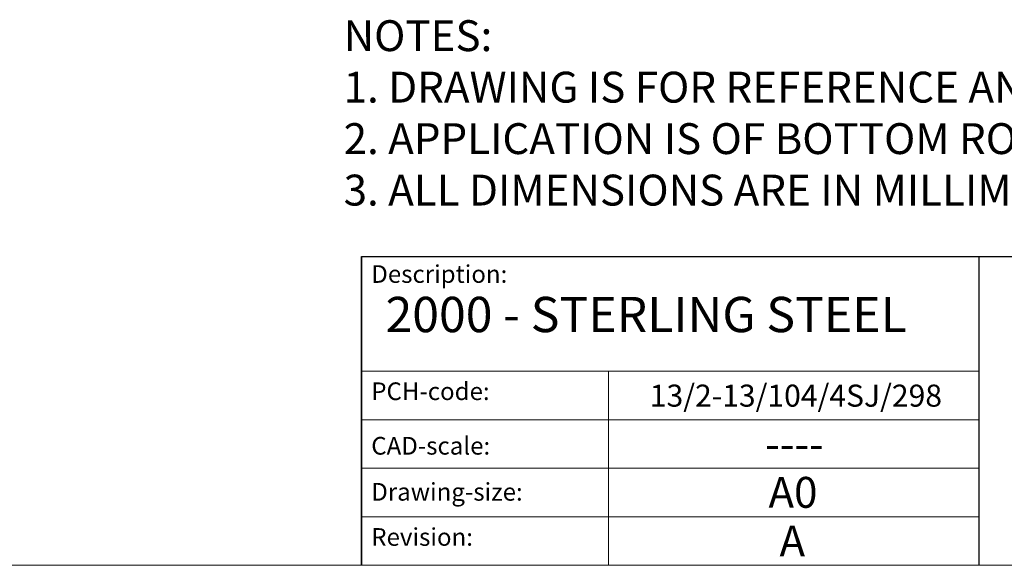
# Model space of a CAD drawing. Units: inches. Extents: x 969 to 3235, y 675 to 2257.
# Drawn here: x 2778 to 3001, y 675 to 799 of the extents above; entities that cross this region are included whole.
import ezdxf

# ---------------------------------------------------------------- set-up
doc = ezdxf.new("R2010")
doc.units = ezdxf.units.IN
doc.header["$MEASUREMENT"] = 0
doc.linetypes.add('CONTINUOUS_ACAD', pattern=[0])
doc.layers.get('0').update_dxf_attribs({"lineweight": 0})
doc.layers.add('Border', color=7, linetype='Continuous', lineweight=0)
doc.layers.add('Notes', color=7, linetype='Continuous', lineweight=0)
doc.styles.get("Standard").update_dxf_attribs({"font": 'ARIAL.TTF'})

# ---------------------------------------------------------------- blocks, each defined once
blk = doc.blocks.new('Title Blocks ISO')
at = {"color": 7, "linetype": 'CONTINUOUS_ACAD', "lineweight": 25}
for p, q in [((9.999999999999458, 10), (9.999999999999998, 45)), ((9.999999999999998, 45), (9.999999999999998, 10)), ((9.999999999999998, 45), (200, 45.00000000000023)), ((80, 10.00000000000009), (80, 45))]:
    blk.add_line(p, q, dxfattribs=at)
at = {"linetype": 'CONTINUOUS_ACAD', "lineweight": 18}
for p, q in [((9.999999999999083, 32.00000000000001), (79.99999999999909, 32.00000000000009)), ((9.99999999999931, 26.50000000000001), (79.9999999999994, 26.50000000000009)), ((9.999999999999536, 21.00000000000001), (79.99999999999955, 21.00000000000009)), ((9.999999999999764, 15.5), (80, 15.50000000000009))]:
    blk.add_line(p, q, dxfattribs=at)
at = {"color": 7, "linetype": 'CONTINUOUS_ACAD', "lineweight": 18}
blk.add_line((37.99999999999946, 9.999999999999876), (37.99999999999943, 32.00000000000005), dxfattribs=at)
at = {"color": 7, "char_height": 2.000000029802322, "attachment_point": 1}
for s, insert in [('{\\H1x;Description:}', (11.11781860394362, 44.00957782429383)), ('{\\H1x;PCH-code:}', (11.11781860394362, 30.72585574173113)), ('{\\fArial|b0|i0|c177|p34;\\H1x;CAD-scale:}', (11.11781860394362, 24.54451023365982)), ('{\\H1x;Drawing-size:}', (11.11781860394362, 19.32744992008431)), ('{\\H1x;Revision:}', (11.11781860394362, 14.21216108705922))]:
    blk.add_mtext(s, dxfattribs=dict(at, insert=insert))
at = {"color": 7}
for tag, p, height in [('DESCRIPTION?_001', (32.35983575619842, 36.42149296056246), 4.000000059604644), ('PCH_CODE?_001', (55.13637296139894, 27.5056804197301), 3.499999940395355), ('SCALE?_001', (55.79182020024634, 22.00043304200145), 3.499999940395355), ('DWG_SIZE?_001', (56.11746194745588, 16.51686691973581), 3.499999940395355), ('REVISION?_001', (57.36653108666811, 11.00278664623914), 3.499999940395355)]:
    blk.add_attdef(tag, p, '', height=height, dxfattribs=at)

msp = doc.modelspace()

# ---------------------------------------------------------------- linework, layer by layer
at = {"layer": 'Border'}
msp.add_line((3235.277554019261, 675.1106486796883), (969.2780420192606, 675.1106486796883), dxfattribs=at)

# ---------------------------------------------------------------- block references
ref = msp.add_blockref('Title Blocks ISO', (2835.277554019261, 655.1106486796883), dxfattribs=dict(at, xscale=2, yscale=2, zscale=2))
ref.add_attrib('DESCRIPTION?_001', '2000 - STERLING STEEL', (2860.744838459962, 727.9563631734189), dxfattribs={"layer": '0', "color": 7, "height": 8})
ref.add_attrib('PCH_CODE?_001', '13/2-13/104/4SJ/298', (2920.63044987854, 711.0640285601512), dxfattribs={"layer": '0', "color": 7, "height": 5})
ref.add_attrib('SCALE?_001', '----', (2946.777633711764, 699.1258394564896), dxfattribs={"layer": '0', "color": 7, "height": 6.99999988079071})
ref.add_attrib('DWG_SIZE?_001', 'A0', (2947.512477914174, 688.1443825191596), dxfattribs={"layer": '0', "color": 7, "height": 6.99999988079071})
ref.add_attrib('REVISION?_001', 'A', (2950.010616192597, 677.1162219721666), dxfattribs={"layer": '0', "color": 7, "height": 6.99999988079071})

# ---------------------------------------------------------------- texts
at = {"layer": 'Notes', "insert": (2851.254632298334, 798.6490335958154), "char_height": 7, "width": 384.0229217209276, "attachment_point": 1}
msp.add_mtext('NOTES:\\P1. DRAWING IS FOR REFERENCE AND SUBJECT TO CHANGE WITHOUT NOTICE.\\P2. APPLICATION IS OF BOTTOM ROLLING METAL DOORS WEIGHT MAX 2000 Kg.\\P3. ALL DIMENSIONS ARE IN MILLIMETERS.', dxfattribs=at)

doc.saveas('drawing.dxf')
